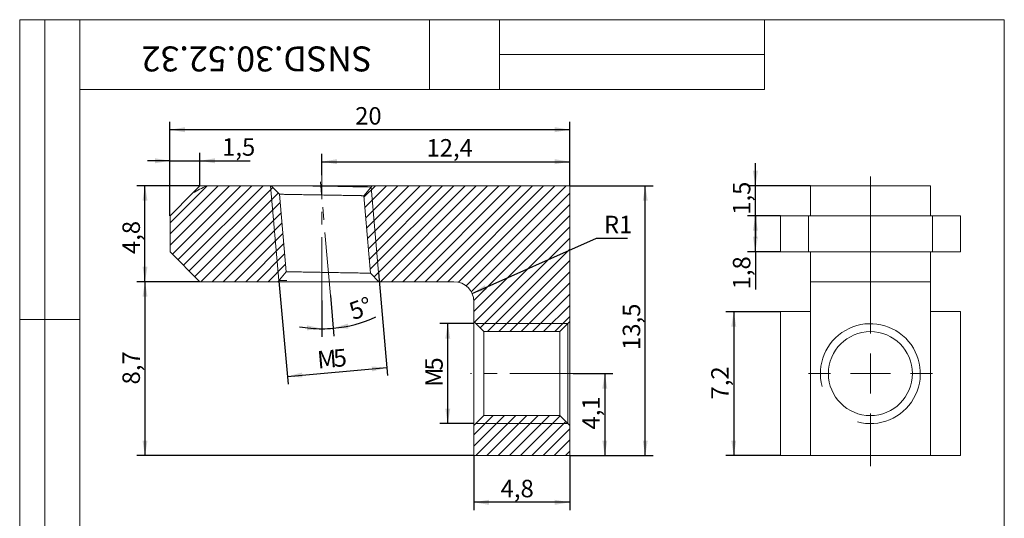
# Model space of a CAD drawing. Units: millimetres. Extents: x 8 to 210, y -1 to 292.
# Drawn here: x 8 to 205, y 192 to 292 of the extents above; entities that cross this region are included whole.
import ezdxf

# ---------------------------------------------------------------- set-up
doc = ezdxf.new("R2010")
doc.units = ezdxf.units.MM
doc.linetypes.add('CENTERX2', pattern=[20.32, 12.7, -2.54, 2.54, -2.54])
doc.layers.add('ГЕОМЕТРИЯ', color=90, linetype='Continuous', lineweight=15)
for name, color, linetype in [('РАЗМЕРЫ', 2, 'Continuous'), ('ТЕКСТ', 120, 'Continuous'), ('ШТРИХОВКА', 30, 'Continuous')]:
    doc.layers.add(name, color=color, linetype=linetype)
doc.styles.add('SLDTEXTSTYLE1', font='TXT', dxfattribs={"width": 0.7})
doc.dimstyles.new('SLDDIMSTYLE0', dxfattribs={"dimtxt": 3.5, "dimasz": 3, "dimexe": 0, "dimexo": 0.0625, "dimgap": 0.875, "dimtad": 2, "dimlfac": 0.25, "dimrnd": 1e-09, "dimzin": 12, "dimdsep": 46, "dimtxsty": 'SLDTEXTSTYLE1', "dimsah": 1, "dimcen": 0.09, "dimadec": 0, "dimazin": 3, "dimtfac": 1, "dimtdec": 3, "dimtofl": 0, "dimtmove": 0, "dimatfit": 3, "dimfxl": 1, "dimfrac": 2, "dimtolj": 1, "dimtzin": 12, "dimarcsym": 0})
doc.dimstyles.new('SLDDIMSTYLE1', dxfattribs={"dimtxt": 3.5, "dimasz": 3, "dimexe": 0, "dimexo": 0.0625, "dimgap": 0.875, "dimtad": 2, "dimdec": 4, "dimlfac": 0.25, "dimzin": 12, "dimdsep": 46, "dimtxsty": 'SLDTEXTSTYLE1', "dimsah": 1, "dimcen": 0.09, "dimazin": 3, "dimtfac": 1, "dimtdec": 3, "dimtofl": 0, "dimtmove": 0, "dimatfit": 3, "dimfxl": 1, "dimfrac": 2, "dimtolj": 1, "dimtzin": 12, "dimarcsym": 0})
doc.dimstyles.new('SLDDIMSTYLE2', dxfattribs={"dimtxt": 3.5, "dimasz": 3, "dimexe": 0, "dimexo": 0.0625, "dimgap": 0.875, "dimtad": 2, "dimlfac": 0.25, "dimrnd": 1e-09, "dimzin": 12, "dimdsep": 46, "dimtxsty": 'SLDTEXTSTYLE1', "dimsah": 1, "dimcen": 0.09, "dimadec": 0, "dimazin": 3, "dimtfac": 1, "dimtdec": 3, "dimtmove": 0, "dimatfit": 0, "dimfxl": 1, "dimfrac": 2, "dimtolj": 1, "dimtzin": 12, "dimarcsym": 0})
doc.dimstyles.new('SLDDIMSTYLE3', dxfattribs={"dimtxt": 3.5, "dimasz": 3, "dimexe": 0, "dimexo": 0.0625, "dimgap": 0.875, "dimtad": 0, "dimtih": 1, "dimtoh": 1, "dimlfac": 0.25, "dimrnd": 1e-09, "dimzin": 12, "dimdsep": 46, "dimtxsty": 'SLDTEXTSTYLE1', "dimsah": 1, "dimcen": 0, "dimadec": 0, "dimazin": 3, "dimtfac": 1, "dimtdec": 3, "dimtofl": 0, "dimtmove": 0, "dimatfit": 3, "dimfxl": 1, "dimfrac": 2, "dimtolj": 1, "dimtzin": 12, "dimarcsym": 0})

# ---------------------------------------------------------------- blocks, each defined once
blk = doc.blocks.new('_D')
at = {"layer": 'РАЗМЕРЫ'}
for p, q in [((38.07, 252.76), (38.07, 271.58)), ((118.07, 269.98), (38.07, 269.98)), ((118.07, 258.76), (118.07, 271.58))]:
    blk.add_line(p, q, dxfattribs=at)
for points in [[(38.07, 269.98), (41.07, 269.48), (41.07, 270.48)], [(118.07, 269.98), (115.07, 270.48), (115.07, 269.48)]]:
    blk.add_solid(points, dxfattribs=at)
at = {"layer": 'РАЗМЕРЫ', "insert": (75.12, 274.5), "char_height": 3.5, "attachment_point": 1, "style": 'SLDTEXTSTYLE1'}
blk.add_mtext('20', dxfattribs=at)
blk = doc.blocks.new('_D_1')
at = {"layer": 'РАЗМЕРЫ'}
for p, q in [((118.07, 258.76), (134.76, 258.76)), ((133.16, 204.76), (133.16, 258.76)), ((118.07, 204.76), (134.76, 204.76))]:
    blk.add_line(p, q, dxfattribs=at)
for points in [[(133.16, 258.76), (132.66, 255.76), (133.66, 255.76)], [(133.16, 204.76), (133.66, 207.76), (132.66, 207.76)]]:
    blk.add_solid(points, dxfattribs=at)
at = {"layer": 'РАЗМЕРЫ', "insert": (128.65, 225.9), "char_height": 3.5, "attachment_point": 1, "rotation": 90, "style": 'SLDTEXTSTYLE1'}
blk.add_mtext('13,5', dxfattribs=at)
blk = doc.blocks.new('_D_2')
at = {"layer": 'РАЗМЕРЫ'}
for p, q in [((98.87, 204.76), (98.87, 193.8)), ((118.07, 204.76), (118.07, 193.8)), ((118.07, 195.4), (98.87, 195.4))]:
    blk.add_line(p, q, dxfattribs=at)
for points in [[(98.87, 195.4), (101.87, 194.9), (101.87, 195.9)], [(118.07, 195.4), (115.07, 195.9), (115.07, 194.9)]]:
    blk.add_solid(points, dxfattribs=at)
at = {"layer": 'РАЗМЕРЫ', "insert": (104.23, 199.91), "char_height": 3.5, "attachment_point": 1, "style": 'SLDTEXTSTYLE1'}
blk.add_mtext('4,8', dxfattribs=at)
blk = doc.blocks.new('_D_3')
at = {"layer": 'РАЗМЕРЫ'}
for p, q in [((98.87, 231.16), (92.05, 231.16)), ((93.65, 211.16), (93.65, 231.16)), ((98.87, 211.16), (92.05, 211.16))]:
    blk.add_line(p, q, dxfattribs=at)
for points in [[(93.65, 231.16), (93.15, 228.16), (94.15, 228.16)], [(93.65, 211.16), (94.15, 214.16), (93.15, 214.16)]]:
    blk.add_solid(points, dxfattribs=at)
at = {"layer": 'РАЗМЕРЫ', "char_height": 3.5, "attachment_point": 1, "rotation": 90, "style": 'SLDTEXTSTYLE1'}
for s, insert in [('5', (89.14, 221.77)), ('M', (89.14, 218.51))]:
    blk.add_mtext(s, dxfattribs=dict(at, insert=insert))
blk = doc.blocks.new('_D_4')
at = {"layer": 'РАЗМЕРЫ'}
for p, q in [((44.07, 258.76), (31.47, 258.76)), ((33.07, 239.56), (33.07, 258.76)), ((44.07, 239.56), (31.47, 239.56))]:
    blk.add_line(p, q, dxfattribs=at)
for points in [[(33.07, 258.76), (32.57, 255.76), (33.57, 255.76)], [(33.07, 239.56), (33.57, 242.56), (32.57, 242.56)]]:
    blk.add_solid(points, dxfattribs=at)
at = {"layer": 'РАЗМЕРЫ', "insert": (28.56, 245.09), "char_height": 3.5, "attachment_point": 1, "rotation": 90, "style": 'SLDTEXTSTYLE1'}
blk.add_mtext('4,8', dxfattribs=at)
blk = doc.blocks.new('_D_5')
at = {"layer": 'РАЗМЕРЫ'}
for p, q in [((68.47, 260.85), (68.47, 265.18)), ((118.07, 258.76), (118.07, 265.18)), ((68.47, 263.58), (118.07, 263.58))]:
    blk.add_line(p, q, dxfattribs=at)
for points in [[(68.47, 263.58), (71.47, 263.08), (71.47, 264.08)], [(118.07, 263.58), (115.07, 264.08), (115.07, 263.08)]]:
    blk.add_solid(points, dxfattribs=at)
at = {"layer": 'РАЗМЕРЫ', "insert": (89.39, 268.1), "char_height": 3.5, "attachment_point": 1, "style": 'SLDTEXTSTYLE1'}
blk.add_mtext('12,4', dxfattribs=at)
blk = doc.blocks.new('_D_6')
at = {"layer": 'РАЗМЕРЫ'}
for p, q in [((70.17, 236.78), (70.88, 228.65)), ((68.47, 235.79), (68.47, 228.55))]:
    blk.add_line(p, q, dxfattribs=at)
for start, end in [(275, 294.5143), (260.1165, 270), (270, 275)]:
    blk.add_arc((68.47, 256.19), 26.04, start, end, dxfattribs=at)
for points in [[(68.47, 230.15), (65.51, 230.82), (65.45, 229.82)], [(70.74, 230.25), (73.78, 230.18), (73.64, 231.17)]]:
    blk.add_solid(points, dxfattribs=at)
at = {"layer": 'РАЗМЕРЫ', "insert": (73.54, 235.14), "char_height": 3.5, "attachment_point": 1, "rotation": 19.5378, "style": 'SLDTEXTSTYLE1'}
blk.add_mtext('5°', dxfattribs=at)
blk = doc.blocks.new('_D_7')
at = {"layer": 'РАЗМЕРЫ'}
for p, q in [((118.74, 221.16), (126.67, 221.16)), ((125.07, 221.16), (125.07, 204.76)), ((118.07, 204.76), (126.67, 204.76))]:
    blk.add_line(p, q, dxfattribs=at)
for points in [[(125.07, 221.16), (124.57, 218.16), (125.57, 218.16)], [(125.07, 204.76), (125.57, 207.76), (124.57, 207.76)]]:
    blk.add_solid(points, dxfattribs=at)
at = {"layer": 'РАЗМЕРЫ', "insert": (120.56, 209.97), "char_height": 3.5, "attachment_point": 1, "rotation": 90, "style": 'SLDTEXTSTYLE1'}
blk.add_mtext('4,1', dxfattribs=at)
blk = doc.blocks.new('_D_8')
at = {"layer": 'РАЗМЕРЫ'}
for p, q in [((44.07, 239.56), (31.47, 239.56)), ((33.07, 239.56), (33.07, 204.76)), ((98.87, 204.76), (31.47, 204.76))]:
    blk.add_line(p, q, dxfattribs=at)
for points in [[(33.07, 239.56), (32.57, 236.56), (33.57, 236.56)], [(33.07, 204.76), (33.57, 207.76), (32.57, 207.76)]]:
    blk.add_solid(points, dxfattribs=at)
at = {"layer": 'РАЗМЕРЫ', "insert": (28.56, 218.99), "char_height": 3.5, "attachment_point": 1, "rotation": 90, "style": 'SLDTEXTSTYLE1'}
blk.add_mtext('8,7', dxfattribs=at)
blk = doc.blocks.new('_D_9')
at = {"layer": 'РАЗМЕРЫ'}
for p, q in [((38.07, 252.76), (38.07, 265.36)), ((44.07, 258.76), (44.07, 265.36)), ((38.07, 263.76), (33.57, 263.76)), ((38.07, 263.76), (44.07, 263.76)), ((44.07, 263.76), (54.12, 263.76))]:
    blk.add_line(p, q, dxfattribs=at)
for points in [[(38.07, 263.76), (35.07, 264.26), (35.07, 263.26)], [(44.07, 263.76), (47.07, 263.26), (47.07, 264.26)]]:
    blk.add_solid(points, dxfattribs=at)
at = {"layer": 'РАЗМЕРЫ', "insert": (48.5, 268.27), "char_height": 3.5, "attachment_point": 1, "style": 'SLDTEXTSTYLE1'}
blk.add_mtext('1,5', dxfattribs=at)
blk = doc.blocks.new('_D_10')
at = {"layer": 'РАЗМЕРЫ'}
for p, q in [((79.81, 241.4), (81.61, 220.76)), ((59.88, 239.66), (61.69, 219.02)), ((61.55, 220.61), (81.47, 222.36))]:
    blk.add_line(p, q, dxfattribs=at)
for points in [[(61.55, 220.61), (64.58, 220.38), (64.49, 221.37)], [(81.47, 222.36), (78.44, 222.59), (78.53, 221.6)]]:
    blk.add_solid(points, dxfattribs=at)
at = {"layer": 'РАЗМЕРЫ', "char_height": 3.5, "attachment_point": 1, "rotation": 5, "style": 'SLDTEXTSTYLE1'}
for s, insert in [('M', (67.38, 225.65)), ('5', (70.63, 225.94))]:
    blk.add_mtext(s, dxfattribs=dict(at, insert=insert))
blk = doc.blocks.new('_D_11')
at = {"layer": 'РАЗМЕРЫ'}
for p, q in [((98.53, 237.19), (123.39, 248.25)), ((123.39, 248.25), (129.6, 248.25))]:
    blk.add_line(p, q, dxfattribs=at)
blk.add_solid([(98.53, 237.19), (101.47, 237.95), (101.07, 238.86)], dxfattribs=at)
at = {"layer": 'РАЗМЕРЫ', "insert": (124.89, 252.76), "char_height": 3.5, "attachment_point": 1, "style": 'SLDTEXTSTYLE1'}
blk.add_mtext('R1', dxfattribs=at)
blk = doc.blocks.new('_D_18')
at = {"layer": 'РАЗМЕРЫ'}
for p, q in [((160.2, 233.56), (149.27, 233.56)), ((150.87, 233.56), (150.87, 204.76)), ((160.2, 204.76), (149.27, 204.76))]:
    blk.add_line(p, q, dxfattribs=at)
for points in [[(150.87, 233.56), (150.37, 230.56), (151.37, 230.56)], [(150.87, 204.76), (151.37, 207.76), (150.37, 207.76)]]:
    blk.add_solid(points, dxfattribs=at)
at = {"layer": 'РАЗМЕРЫ', "insert": (146.36, 215.99), "char_height": 3.5, "attachment_point": 1, "rotation": 90, "style": 'SLDTEXTSTYLE1'}
blk.add_mtext('7,2', dxfattribs=at)
blk = doc.blocks.new('_D_19')
at = {"layer": 'РАЗМЕРЫ'}
for p, q in [((160.2, 252.76), (153.6, 252.76)), ((155.2, 245.56), (155.2, 252.76)), ((160.2, 245.56), (153.6, 245.56)), ((155.2, 245.56), (155.2, 238.02))]:
    blk.add_line(p, q, dxfattribs=at)
for points in [[(155.2, 252.76), (154.7, 249.76), (155.7, 249.76)], [(155.2, 245.56), (155.7, 248.56), (154.7, 248.56)]]:
    blk.add_solid(points, dxfattribs=at)
at = {"layer": 'РАЗМЕРЫ', "insert": (150.69, 238.02), "char_height": 3.5, "attachment_point": 1, "rotation": 90, "style": 'SLDTEXTSTYLE1'}
blk.add_mtext('1,8', dxfattribs=at)
blk = doc.blocks.new('_D_20')
at = {"layer": 'РАЗМЕРЫ'}
for p, q in [((155.2, 258.76), (155.2, 263.26)), ((166.2, 258.76), (153.6, 258.76)), ((155.2, 252.76), (155.2, 258.76)), ((160.2, 252.76), (153.6, 252.76)), ((155.2, 252.76), (155.2, 248.26))]:
    blk.add_line(p, q, dxfattribs=at)
for points in [[(155.2, 258.76), (155.7, 261.76), (154.7, 261.76)], [(155.2, 252.76), (154.7, 249.76), (155.7, 249.76)]]:
    blk.add_solid(points, dxfattribs=at)
at = {"layer": 'РАЗМЕРЫ', "insert": (150.69, 252.95), "char_height": 3.5, "attachment_point": 1, "rotation": 90, "style": 'SLDTEXTSTYLE1'}
blk.add_mtext('1,5', dxfattribs=at)
blk = doc.blocks.new('SW_CENTERMARKSYMBOL_0')
at = {"color": 0, "linetype": 'Continuous', "lineweight": 0}
for p, q in [((0, 8), (0, 39.47)), ((0, 0), (0, 4)), ((-8, 0), (-12.4, 0)), ((0, 0), (-4, 0)), ((0, 0), (0, -4)), ((0, 0), (4, 0)), ((8, 0), (12.4, 0)), ((0, -8), (0, -18.5))]:
    blk.add_line(p, q, dxfattribs=at)

msp = doc.modelspace()

# ---------------------------------------------------------------- hatches: boundary and pattern name
at = {"layer": 'ШТРИХОВКА'}
h = msp.add_hatch(dxfattribs=at)
h.set_pattern_fill('ANSI31', color=256, scale=0.5, style=0)
edge = h.paths.add_edge_path(flags=0)
edge.add_line((38.07365, 252.7612), (38.07365, 245.5612))
edge.add_line((38.07365, 245.5612), (44.07365, 239.5612))
edge.add_line((44.07365, 239.5612), (59.6502, 239.5612))
edge.add_line((59.6502, 239.5612), (61.32201, 241.55359))
edge.add_line((61.32201, 241.55359), (59.96526, 257.06134))
edge.add_line((59.96526, 257.06134), (58.29345, 258.7612))
edge.add_line((58.29345, 258.7612), (45.44235, 258.7612))
edge.add_spline(control_points=[(45.44235, 258.7612), (44.46324, 258.30919), (43.52324, 257.82941), (42.63325, 257.3208)], knot_values=[0.220299703, 0.220299703, 0.220299703, 0.220299703, 0.232339362, 0.232339362, 0.232339362, 0.232339362], weights=[1, 1, 1, 1], degree=3, periodic=0)
edge.add_line((42.63325, 257.3208), (38.07365, 252.7612))
h = msp.add_hatch(dxfattribs=at)
h.set_pattern_fill('ANSI31', color=256, scale=0.5, style=0)
edge = h.paths.add_edge_path(flags=0)
edge.add_line((98.87365, 235.5612), (98.87365, 231.5612))
edge.add_line((98.87365, 231.5612), (100.87365, 229.5612))
edge.add_line((100.87365, 229.5612), (116.07365, 229.5612))
edge.add_line((116.07365, 229.5612), (118.07365, 231.5612))
edge.add_line((118.07365, 231.5612), (118.07365, 258.7612))
edge.add_line((118.07365, 258.7612), (78.52684, 258.7612))
edge.add_line((78.52684, 258.7612), (76.85502, 256.76881))
edge.add_line((76.85502, 256.76881), (78.21178, 241.26106))
edge.add_line((78.21178, 241.26106), (79.88359, 239.5612))
edge.add_line((79.88359, 239.5612), (94.87365, 239.5612))
edge.add_arc((94.87365, 235.5612), 4, 0, 90, ccw=False)
h = msp.add_hatch(dxfattribs=at)
h.set_pattern_fill('ANSI31', color=256, scale=0.5, style=0)
h.paths.add_polyline_path([(98.87365, 204.7612), (118.07365, 204.7612), (118.07365, 210.7612), (116.07365, 212.7612), (100.87365, 212.7612), (98.87365, 210.7612)], flags=0)

# ---------------------------------------------------------------- linework, layer by layer
at = {"color": 7, "linetype": 'Continuous', "lineweight": 15}
for p, q in [((8, 292), (20, 292)), ((8, 292), (8, 172)), ((13, 292), (13, 172)), ((20, 5), (20, 292)), ((20, 292), (205, 292)), ((20, 278), (20, 292)), ((20, 292), (90, 292)), ((20, 292), (20, 172)), ((90, 278), (90, 292)), ((90, 292), (157, 292)), ((104, 292), (104, 278)), ((157, 292), (157, 278)), ((205, 5), (205, 292)), ((104, 285), (157, 285)), ((20, 278), (90, 278)), ((157, 278), (90, 278)), ((8, 232), (20, 232))]:
    msp.add_line(p, q, dxfattribs=at)
at = {"color": 7, "linetype": 'CENTERX2', "lineweight": 0}
for p, q in [((68.47365, 235.7886), (68.47365, 260.84785)), ((70.1714, 236.78379), (68.17773, 259.5716)), ((118.74032, 221.1612), (98.20698, 221.1612))]:
    msp.add_line(p, q, dxfattribs=at)
at = {"color": 7, "linetype": 'Continuous', "lineweight": 0}
for p, q in [((59.86755, 239.82023), (58.21043, 258.7612)), ((63.4338, 258.7612), (63.43478, 258.76119)), ((78.30949, 258.50217), (79.80569, 241.40051)), ((99.27365, 231.1612), (117.67365, 231.1612)), ((117.67365, 211.1612), (99.27365, 211.1612))]:
    msp.add_line(p, q, dxfattribs=at)
at = {"color": 7, "linetype": 'Continuous', "lineweight": 0, "flags": 128}
for points in [[(63.43472, 258.76119), (64.99086, 258.73379), (66.63877, 258.70487), (68.33374, 258.67528), (70.02653, 258.64571), (71.67178, 258.61707), (73.22046, 258.59022), (74.62416, 258.56585), (75.84739, 258.54472), (76.84764, 258.52743), (77.60496, 258.51433), (78.09152, 258.50598), (78.30161, 258.50233), (78.30949, 258.50217)], [(61.43394, 239.79319), (60.66149, 239.80653), (60.13115, 239.81567), (59.93456, 239.81904), (59.86755, 239.82023)], [(117.67364, 211.1612), (117.67365, 211.21251), (117.67365, 211.3659), (117.67365, 211.61981), (117.67365, 211.97162), (117.67365, 212.41774), (117.67365, 212.95357), (117.67365, 213.57362), (117.67365, 214.27153), (117.67365, 215.04014), (117.67365, 215.87156), (117.67365, 216.75726), (117.67365, 217.68815), (117.67365, 218.65468), (117.67365, 219.64692), (117.67365, 220.65471), (117.67365, 221.66769), (117.67365, 222.67548), (117.67365, 223.66773), (117.67365, 224.63425), (117.67365, 225.56514), (117.67365, 226.45084), (117.67365, 227.28226), (117.67365, 228.05087), (117.67365, 228.74878), (117.67365, 229.36884), (117.67365, 229.90467), (117.67365, 230.35078), (117.67365, 230.7026), (117.67365, 230.9565), (117.67365, 231.1099), (117.67365, 231.1612)]]:
    msp.add_lwpolyline(points, dxfattribs=at)
at = {"color": 7, "linetype": 'Continuous', "lineweight": 0}
msp.add_arc((178.20247, 221.1612), 10, 255, 195, dxfattribs=at)
at = {"layer": 'ГЕОМЕТРИЯ'}
for p, q in [((44.07365, 258.7612), (42.63325, 257.3208)), ((45.44235, 258.7612), (44.07365, 258.7612)), ((58.29345, 258.7612), (45.44235, 258.7612)), ((58.29345, 258.7612), (59.96526, 257.06134)), ((76.85502, 256.76881), (78.52684, 258.7612)), ((118.07365, 258.7612), (78.52684, 258.7612)), ((118.07365, 231.5612), (118.07365, 258.7612)), ((166.20247, 258.7612), (190.20247, 258.7612)), ((166.20247, 252.7612), (166.20247, 258.7612)), ((190.20247, 258.7612), (190.20247, 252.7612)), ((38.07365, 252.7612), (42.63325, 257.3208)), ((61.32201, 241.55359), (59.96526, 257.06134)), ((76.85502, 256.76881), (78.21178, 241.26106)), ((38.07365, 252.7612), (38.07365, 245.5612)), ((160.20247, 245.5612), (160.20247, 252.7612)), ((160.20247, 252.7612), (165.80247, 252.7612)), ((165.80247, 252.7612), (165.80247, 245.5612)), ((165.80247, 252.7612), (166.20247, 252.7612)), ((190.20247, 252.7612), (166.20247, 252.7612)), ((190.60247, 252.7612), (190.20247, 252.7612)), ((190.60247, 245.5612), (190.60247, 252.7612)), ((190.60247, 252.7612), (196.20247, 252.7612)), ((196.20247, 252.7612), (196.20247, 245.5612)), ((44.07365, 239.5612), (38.07365, 245.5612)), ((165.80247, 245.5612), (160.20247, 245.5612)), ((165.80247, 245.5612), (166.20247, 245.5612)), ((166.20247, 245.5612), (190.20247, 245.5612)), ((166.20247, 239.5612), (166.20247, 245.5612)), ((190.60247, 245.5612), (190.20247, 245.5612)), ((190.20247, 245.5612), (190.20247, 239.5612)), ((196.20247, 245.5612), (190.60247, 245.5612)), ((61.32201, 241.55359), (59.6502, 239.5612)), ((79.88359, 239.5612), (78.21178, 241.26106)), ((44.07365, 239.5612), (59.6502, 239.5612)), ((79.88359, 239.5612), (94.87365, 239.5612)), ((190.20247, 239.5612), (166.20247, 239.5612)), ((166.20247, 235.5612), (166.20247, 239.5612)), ((190.20247, 239.5612), (190.20247, 235.5612)), ((98.87365, 235.5612), (98.87365, 231.5612)), ((166.20247, 235.5612), (166.20247, 204.7612)), ((190.20247, 235.5612), (190.20247, 204.7612)), ((160.20247, 233.5612), (160.20247, 204.7612)), ((160.20247, 233.5612), (166.20247, 233.5612)), ((196.20247, 233.5612), (190.20247, 233.5612)), ((196.20247, 233.5612), (196.20247, 204.7612)), ((100.87365, 229.5612), (98.87365, 231.5612)), ((98.87365, 210.7612), (98.87365, 231.5612)), ((118.07365, 231.5612), (116.07365, 229.5612)), ((118.07365, 231.5612), (118.07365, 210.7612)), ((100.87365, 229.5612), (116.07365, 229.5612)), ((100.87365, 229.5612), (100.87365, 212.7612)), ((116.07365, 212.7612), (116.07365, 229.5612)), ((98.87365, 210.7612), (100.87365, 212.7612)), ((116.07365, 212.7612), (100.87365, 212.7612)), ((116.07365, 212.7612), (118.07365, 210.7612)), ((98.87365, 210.7612), (98.87365, 204.7612)), ((118.07365, 204.7612), (118.07365, 210.7612)), ((98.87365, 204.7612), (118.07365, 204.7612)), ((160.20247, 204.7612), (166.20247, 204.7612)), ((190.20247, 204.7612), (166.20247, 204.7612)), ((196.20247, 204.7612), (190.20247, 204.7612))]:
    msp.add_line(p, q, dxfattribs=at)
msp.add_circle((178.20247, 221.1612), 8.4, dxfattribs=at)
msp.add_arc((94.87365, 235.5612), 4, 0, 90, dxfattribs=at)
msp.add_open_spline([(45.44235, 258.7612), (44.46324, 258.30919), (43.52324, 257.82941), (42.63325, 257.3208)], degree=3, dxfattribs=at)
for points, knots in [([(58.29345, 258.7612), (58.29581, 258.7612), (58.30054, 258.7612), (58.3509, 258.7612), (58.47166, 258.7612), (58.71366, 258.7612), (59.04851, 258.7612), (59.47381, 258.7612), (59.98496, 258.7612), (60.57743, 258.7612), (61.24516, 258.7612), (61.98205, 258.7612), (62.78069, 258.7612), (63.63367, 258.7612), (64.53253, 258.7612), (65.46882, 258.7612), (66.43336, 258.7612), (67.41698, 258.7612), (68.41014, 258.7612), (69.4033, 258.7612), (70.38692, 258.7612), (71.35146, 258.7612), (72.28775, 258.7612), (73.18661, 258.7612), (74.03959, 258.7612), (74.83823, 258.7612), (75.57512, 258.7612), (76.24285, 258.7612), (76.83533, 258.7612), (77.34647, 258.7612), (77.77178, 258.7612), (78.10662, 258.7612), (78.34864, 258.7612), (78.46928, 258.7612), (78.51975, 258.7612), (78.52447, 258.7612), (78.52684, 258.7612)], [0, 0, 0, 0, 0.0155761697, 0.0311995361, 0.062391915, 0.0935887743, 0.1247921264, 0.1560037536, 0.1872250931, 0.2184572378, 0.2497008309, 0.2809561111, 0.3122228313, 0.3435003411, 0.3747875427, 0.4060829971, 0.437384924, 0.4686913156, 0.4999999793, 0.531308643, 0.5626150345, 0.5939169614, 0.6252124158, 0.6564996174, 0.6877771272, 0.7190438474, 0.7502991276, 0.7815427208, 0.8127748654, 0.8439962049, 0.8752078321, 0.9064111842, 0.9376080435, 0.9688004224, 0.9843721212, 1, 1, 1, 1]), ([(76.85502, 256.76881), (76.85162, 256.76888), (76.84479, 256.769), (76.78943, 256.77), (76.70075, 256.77155), (76.5754, 256.7737), (76.41434, 256.77646), (76.18703, 256.78037), (75.87087, 256.78587), (75.30269, 256.79569), (74.41934, 256.811), (73.13144, 256.8333), (71.66209, 256.85875), (70.06794, 256.88636), (68.41014, 256.91508), (66.75234, 256.94379), (65.15819, 256.9714), (63.68884, 256.99685), (62.40096, 257.01915), (61.5176, 257.03446), (60.94951, 257.04429), (60.55378, 257.05116), (60.22962, 257.05671), (60.00652, 257.06058), (59.97897, 257.06109), (59.96526, 257.06134)], [0, 0, 0, 0, 0.020568627, 0.041229491, 0.061983541, 0.082831715, 0.103774939, 0.124814124, 0.1557568, 0.187267039, 0.249706033, 0.312211803, 0.374779203, 0.437393731, 0.500033749, 0.562673767, 0.625288295, 0.687855695, 0.750361465, 0.812800459, 0.844303216, 0.875253374, 0.917207821, 0.958787548, 1, 1, 1, 1]), ([(61.32201, 241.55359), (61.32542, 241.55353), (61.33225, 241.5534), (61.38761, 241.55241), (61.4763, 241.55086), (61.60164, 241.5487), (61.7627, 241.54594), (61.99001, 241.54203), (62.30616, 241.53654), (62.87435, 241.52671), (63.7577, 241.5114), (65.04559, 241.4891), (66.51494, 241.46365), (68.1091, 241.43604), (69.76689, 241.40733), (71.42469, 241.37861), (73.01885, 241.351), (74.4882, 241.32555), (75.77608, 241.30325), (76.65944, 241.28794), (77.22752, 241.27812), (77.62325, 241.27124), (77.9474, 241.2657), (78.17051, 241.26183), (78.19806, 241.26132), (78.21178, 241.26106)], [0, 0, 0, 0, 0.020569684, 0.041231181, 0.061985443, 0.082833406, 0.103775995, 0.124814123, 0.155756799, 0.187267038, 0.249706033, 0.312211803, 0.374779203, 0.43739373, 0.500033749, 0.562673767, 0.625288295, 0.687855695, 0.750361465, 0.812800459, 0.844303216, 0.875253375, 0.917206133, 0.95878586, 1, 1, 1, 1]), ([(79.88359, 239.5612), (79.88125, 239.5612), (79.87654, 239.5612), (79.82614, 239.5612), (79.70539, 239.5612), (79.46337, 239.5612), (79.12853, 239.5612), (78.70322, 239.5612), (78.19208, 239.5612), (77.5996, 239.5612), (76.93187, 239.5612), (76.19499, 239.5612), (75.39634, 239.5612), (74.54337, 239.5612), (73.6445, 239.5612), (72.70822, 239.5612), (71.74367, 239.5612), (70.76005, 239.5612), (69.76689, 239.5612), (68.77373, 239.5612), (67.79011, 239.5612), (66.82557, 239.5612), (65.88928, 239.5612), (64.99042, 239.5612), (64.13744, 239.5612), (63.3388, 239.5612), (62.60191, 239.5612), (61.93419, 239.5612), (61.34171, 239.5612), (60.83057, 239.5612), (60.40526, 239.5612), (60.07042, 239.5612), (59.82839, 239.5612), (59.70776, 239.5612), (59.65723, 239.5612), (59.65254, 239.5612), (59.6502, 239.5612)], [0, 0, 0, 0, 0.015558974, 0.031199575, 0.062391951, 0.093588808, 0.124792158, 0.156003782, 0.187225119, 0.218457261, 0.249700852, 0.280956129, 0.312222847, 0.343500354, 0.374787553, 0.406083005, 0.437384929, 0.468691318, 0.499999979, 0.53130864, 0.562615029, 0.593916953, 0.625212405, 0.656499604, 0.687777111, 0.719043829, 0.750299106, 0.781542697, 0.812774839, 0.843996176, 0.8752078, 0.90641115, 0.937608006, 0.968800383, 0.984389393, 1, 1, 1, 1])]:
    msp.add_open_spline(points, degree=3, knots=knots, dxfattribs=at)

# ---------------------------------------------------------------- block references
at = {"color": 7, "linetype": 'Continuous', "lineweight": 0}
msp.add_blockref('SW_CENTERMARKSYMBOL_0', (178.20247, 221.1612), dxfattribs=at)

# ---------------------------------------------------------------- texts
at = {"layer": 'ТЕКСТ', "insert": (55.44879, 281.64017), "char_height": 5, "attachment_point": 2, "rotation": 180, "style": 'SLDTEXTSTYLE1'}
msp.add_mtext('SNSD.30.52.32', dxfattribs=at)

# ---------------------------------------------------------------- dimensions: what is measured, and where the dimension line sits
at = {"layer": 'РАЗМЕРЫ'}
for base, p1, p2, angle, dimstyle, picture, middle in [((38.07365, 269.98471), (118.07365, 258.7612), (38.07365, 252.7612), 0, 'SLDDIMSTYLE0', '_D', (77.65722, 269.98471)), ((118.07365, 263.58402), (68.47365, 260.84785), (118.07365, 258.7612), 0, 'SLDDIMSTYLE0', '_D_5', (93.64508, 263.58402)), ((155.20237, 258.7612), (160.20247, 252.7612), (166.20247, 258.7612), 90, 'SLDDIMSTYLE2', '_D_20', (155.20237, 255.7612)), ((33.07365, 258.7612), (44.07365, 239.5612), (44.07365, 258.7612), 90, 'SLDDIMSTYLE0', '_D_4', (33.07365, 248.44445)), ((133.15684, 258.7612), (118.07365, 204.7612), (118.07365, 258.7612), 90, 'SLDDIMSTYLE0', '_D_1', (133.15684, 229.97432)), ((155.20237, 252.7612), (160.20247, 245.5612), (160.20247, 252.7612), 90, 'SLDDIMSTYLE0', '_D_19', (155.20237, 240.83407)), ((33.07365, 204.7612), (44.07365, 239.5612), (98.87365, 204.7612), 90, 'SLDDIMSTYLE0', '_D_8', (33.07365, 222.1612)), ((150.86903, 204.7612), (160.20247, 233.5612), (160.20247, 204.7612), 90, 'SLDDIMSTYLE0', '_D_18', (150.86903, 219.1612)), ((125.07375, 204.7612), (118.74032, 221.1612), (118.07365, 204.7612), 90, 'SLDDIMSTYLE0', '_D_7', (125.07375, 212.9612)), ((98.87365, 195.39667), (118.07365, 204.7612), (98.87365, 204.7612), 0, 'SLDDIMSTYLE0', '_D_2', (107.58098, 195.39667))]:
    dim = msp.add_linear_dim(base=base, p1=p1, p2=p2, angle=angle, dimstyle=dimstyle, dxfattribs=at)
    dim.commit()
    dim.dimension.update_dxf_attribs({"geometry": picture, "text_midpoint": middle, "dimtype": 160})
dim = msp.add_linear_dim(base=(44.07365, 263.76204), p1=(38.07365, 252.7612), p2=(44.07365, 258.7612), dimstyle='SLDDIMSTYLE2', dxfattribs=at)
dim.commit()
dim.dimension.update_dxf_attribs({"geometry": '_D_9', "text_midpoint": (51.31372, 263.76204), "dimtype": 160})
dim = msp.add_angular_dim_2l(base=(69.60963, 230.17088), line1=((68.47365, 235.7886), (68.47365, 260.84785)), line2=((70.1714, 236.78379), (68.17773, 259.5716)), dimstyle='SLDDIMSTYLE1', dxfattribs=at)
dim.commit()
dim.dimension.update_dxf_attribs({"geometry": '_D_6', "text_midpoint": (77.1832, 231.64562), "dimtype": 162})
dim = msp.add_radius_dim(center=(94.87365, 235.5612), mpoint=(98.52829, 237.18712), dimstyle='SLDDIMSTYLE3', dxfattribs=at)
dim.commit()
dim.dimension.update_dxf_attribs({"geometry": '_D_11', "text_midpoint": (127.24886, 251.57448), "dimtype": 164})
for base, p1, p2, angle, picture, middle in [((81.47191, 222.35551), (59.88179, 239.6574), (79.80569, 241.40051), 5, '_D_10', (70.66271, 221.40983)), ((93.65313, 231.1612), (98.87365, 211.1612), (98.87365, 231.1612), 90, '_D_3', (93.65313, 221.40983))]:
    dim = msp.add_linear_dim(base=base, p1=p1, p2=p2, angle=angle, text='M<>', dimstyle='SLDDIMSTYLE0', dxfattribs=at)
    dim.commit()
    dim.dimension.update_dxf_attribs({"geometry": picture, "text_midpoint": middle, "dimtype": 160})

doc.saveas('drawing.dxf')
